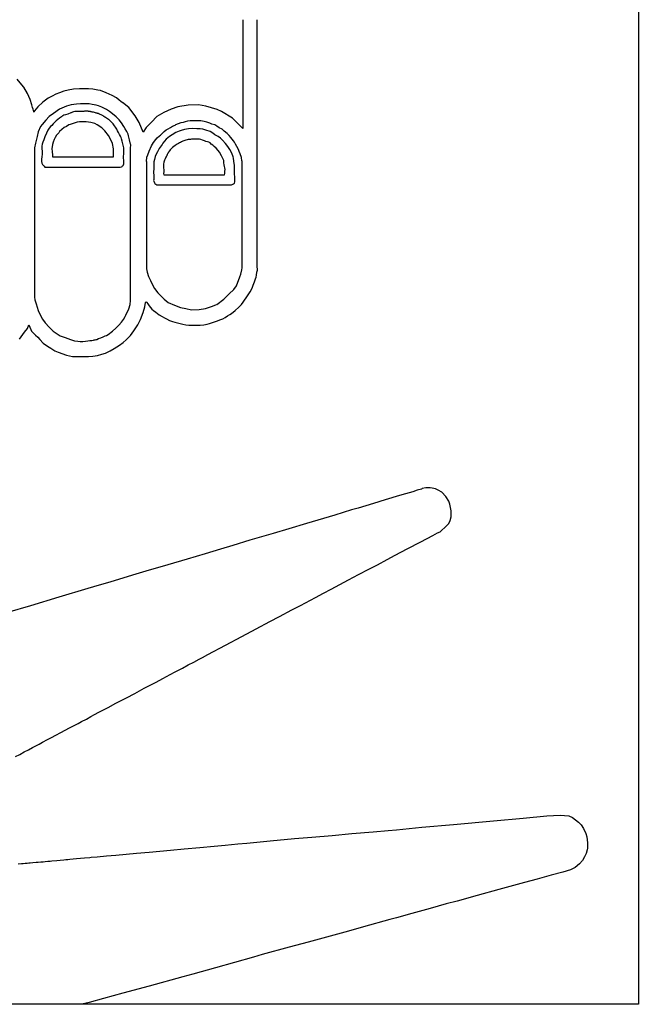
# Model space of a CAD drawing. Extents: x 9 to 411, y 12 to 289.
# Drawn here: x 71 to 79, y 152 to 164 of the extents above; entities that cross this region are included whole.
import ezdxf

# ---------------------------------------------------------------- set-up
doc = ezdxf.new("R2010")
doc.units = 0
doc.header["$MEASUREMENT"] = 0
doc.layers.add('_0-0_', color=7, linetype='CONTINUOUS')

msp = doc.modelspace()

# ---------------------------------------------------------------- linework, layer by layer
at = {"layer": '_0-0_', "color": 7, "linetype": 'Continuous'}
for p, q in [((78.936, 169.104), (78.936, 151.778)), ((73.876, 164.362), (73.876, 162.971)), ((74.062, 161.192), (74.062, 164.362)), ((71.029, 163.554), (70.989, 163.601)), ((71.075, 163.499), (71.029, 163.554)), ((71.121, 163.42), (71.075, 163.499)), ((71.789, 163.481), (71.711, 163.474)), ((71.837, 163.481), (71.789, 163.481)), ((71.901, 163.479), (71.837, 163.481)), ((71.959, 163.473), (71.901, 163.479)), ((71.159, 163.342), (71.121, 163.42)), ((71.386, 163.358), (71.32, 163.308)), ((71.44, 163.387), (71.386, 163.358)), ((71.486, 163.409), (71.44, 163.387)), ((71.534, 163.426), (71.486, 163.409)), ((71.587, 163.448), (71.534, 163.426)), ((71.642, 163.462), (71.587, 163.448)), ((71.711, 163.474), (71.642, 163.462)), ((72.022, 163.461), (71.959, 163.473)), ((72.055, 163.456), (72.022, 163.461)), ((72.129, 163.43), (72.055, 163.456)), ((72.207, 163.395), (72.129, 163.43)), ((72.26, 163.364), (72.207, 163.395)), ((72.296, 163.336), (72.26, 163.364)), ((71.177, 163.274), (71.159, 163.342)), ((71.186, 163.242), (71.177, 163.274)), ((71.194, 163.219), (71.186, 163.242)), ((71.254, 163.248), (71.212, 163.199)), ((71.32, 163.308), (71.254, 163.248)), ((71.62, 163.258), (71.534, 163.218)), ((71.682, 163.273), (71.62, 163.258)), ((71.749, 163.284), (71.682, 163.273)), ((71.799, 163.287), (71.749, 163.284)), ((71.901, 163.287), (71.799, 163.287)), ((71.913, 163.287), (71.901, 163.287)), ((71.952, 163.279), (71.913, 163.287)), ((72.001, 163.271), (71.952, 163.279)), ((72.029, 163.262), (72.001, 163.271)), ((72.073, 163.243), (72.029, 163.262)), ((72.135, 163.216), (72.073, 163.243)), ((72.339, 163.302), (72.296, 163.336)), ((72.417, 163.239), (72.34, 163.303)), ((72.501, 163.132), (72.417, 163.239)), ((73.047, 163.249), (72.96, 163.219)), ((73.178, 163.272), (73.047, 163.249)), ((73.312, 163.276), (73.178, 163.272)), ((73.402, 163.256), (73.312, 163.276)), ((73.55, 163.216), (73.402, 163.256)), ((71.199, 163.203), (71.194, 163.219)), ((71.202, 163.185), (71.199, 163.203)), ((71.203, 163.183), (71.202, 163.185)), ((71.204, 163.185), (71.203, 163.183)), ((71.212, 163.199), (71.204, 163.185)), ((71.402, 163.127), (71.359, 163.077)), ((71.454, 163.165), (71.402, 163.127)), ((71.534, 163.218), (71.454, 163.165)), ((71.531, 163.104), (71.491, 163.071)), ((71.557, 163.123), (71.531, 163.104)), ((71.566, 163.13), (71.557, 163.123)), ((71.574, 163.134), (71.566, 163.13)), ((71.588, 163.141), (71.574, 163.134)), ((71.61, 163.148), (71.588, 163.141)), ((71.637, 163.157), (71.61, 163.148)), ((71.675, 163.172), (71.637, 163.157)), ((71.68, 163.174), (71.675, 163.172)), ((71.697, 163.18), (71.68, 163.174)), ((71.713, 163.185), (71.697, 163.18)), ((71.728, 163.188), (71.713, 163.185)), ((71.744, 163.19), (71.728, 163.188)), ((71.748, 163.19), (71.744, 163.19)), ((71.755, 163.191), (71.748, 163.19)), ((71.762, 163.191), (71.755, 163.191)), ((71.776, 163.191), (71.762, 163.191)), ((71.788, 163.191), (71.776, 163.191)), ((71.799, 163.191), (71.788, 163.191)), ((71.825, 163.191), (71.799, 163.191)), ((71.843, 163.191), (71.825, 163.191)), ((71.854, 163.192), (71.843, 163.191)), ((71.86, 163.192), (71.854, 163.192)), ((71.869, 163.192), (71.86, 163.192)), ((71.881, 163.192), (71.869, 163.192)), ((71.89, 163.192), (71.881, 163.192)), ((71.894, 163.192), (71.89, 163.192)), ((71.897, 163.192), (71.894, 163.192)), ((71.899, 163.192), (71.897, 163.192)), ((71.9, 163.192), (71.899, 163.192)), ((71.903, 163.191), (71.9, 163.192)), ((71.907, 163.191), (71.903, 163.191)), ((71.911, 163.19), (71.907, 163.191)), ((71.915, 163.19), (71.911, 163.19)), ((71.918, 163.189), (71.915, 163.19)), ((71.923, 163.188), (71.918, 163.189)), ((71.928, 163.188), (71.923, 163.188)), ((71.934, 163.186), (71.928, 163.188)), ((71.94, 163.185), (71.934, 163.186)), ((71.95, 163.183), (71.94, 163.185)), ((71.954, 163.182), (71.95, 163.183)), ((71.967, 163.179), (71.954, 163.182)), ((71.979, 163.176), (71.967, 163.179)), ((71.991, 163.173), (71.979, 163.176)), ((72.003, 163.17), (71.991, 163.173)), ((72.016, 163.166), (72.003, 163.17)), ((72.019, 163.165), (72.016, 163.166)), ((72.029, 163.162), (72.019, 163.165)), ((72.033, 163.16), (72.029, 163.162)), ((72.038, 163.158), (72.033, 163.16)), ((72.045, 163.155), (72.038, 163.158)), ((72.053, 163.152), (72.045, 163.155)), ((72.063, 163.147), (72.053, 163.152)), ((72.073, 163.141), (72.063, 163.147)), ((72.089, 163.132), (72.073, 163.141)), ((72.101, 163.125), (72.089, 163.132)), ((72.112, 163.119), (72.101, 163.125)), ((72.122, 163.113), (72.112, 163.119)), ((72.133, 163.106), (72.122, 163.113)), ((72.143, 163.1), (72.133, 163.106)), ((72.173, 163.191), (72.135, 163.216)), ((72.211, 163.16), (72.173, 163.191)), ((72.258, 163.12), (72.211, 163.16)), ((72.296, 163.084), (72.258, 163.12)), ((72.551, 163.048), (72.501, 163.132)), ((72.779, 163.125), (72.709, 163.055)), ((72.866, 163.175), (72.779, 163.125)), ((72.96, 163.219), (72.866, 163.175)), ((73.603, 163.189), (73.55, 163.216)), ((73.744, 163.105), (73.603, 163.189)), ((73.876, 162.971), (73.744, 163.105)), ((71.291, 162.997), (71.26, 162.928)), ((71.311, 163.023), (71.291, 162.997)), ((71.359, 163.077), (71.311, 163.023)), ((71.4, 162.977), (71.384, 162.95)), ((71.418, 162.998), (71.4, 162.977)), ((71.432, 163.011), (71.418, 162.998)), ((71.452, 163.031), (71.432, 163.011)), ((71.491, 163.071), (71.452, 163.031)), ((71.591, 162.983), (71.56, 162.961)), ((71.62, 162.999), (71.591, 162.983)), ((71.651, 163.017), (71.62, 162.999)), ((71.67, 163.024), (71.651, 163.017)), ((71.72, 163.041), (71.67, 163.024)), ((71.76, 163.052), (71.72, 163.041)), ((71.79, 163.057), (71.76, 163.052)), ((71.825, 163.059), (71.79, 163.057)), ((71.872, 163.058), (71.825, 163.059)), ((71.932, 163.047), (71.872, 163.058)), ((71.986, 163.037), (71.932, 163.047)), ((72.015, 163.021), (71.986, 163.037)), ((72.074, 162.981), (72.015, 163.021)), ((72.114, 162.941), (72.074, 162.981)), ((72.148, 163.096), (72.143, 163.1)), ((72.157, 163.089), (72.148, 163.096)), ((72.166, 163.081), (72.157, 163.089)), ((72.175, 163.073), (72.166, 163.081)), ((72.189, 163.06), (72.175, 163.073)), ((72.2, 163.049), (72.189, 163.06)), ((72.21, 163.039), (72.2, 163.049)), ((72.217, 163.032), (72.21, 163.039)), ((72.228, 163.019), (72.217, 163.032)), ((72.237, 163.006), (72.228, 163.019)), ((72.25, 162.988), (72.237, 163.006)), ((72.265, 162.963), (72.25, 162.988)), ((72.327, 163.044), (72.296, 163.084)), ((72.354, 162.997), (72.327, 163.044)), ((72.371, 162.97), (72.354, 162.997)), ((72.602, 162.924), (72.551, 163.048)), ((72.642, 162.984), (72.602, 162.924)), ((72.709, 163.055), (72.642, 162.984)), ((72.92, 162.969), (72.951, 162.987)), ((72.951, 162.987), (72.979, 163)), ((72.979, 163), (73.013, 163.014)), ((73.013, 163.014), (73.014, 163.018)), ((73.05, 163.032), (73.014, 163.018)), ((73.082, 163.043), (73.05, 163.032)), ((73.112, 163.05), (73.082, 163.043)), ((73.14, 163.056), (73.112, 163.05)), ((73.171, 163.064), (73.14, 163.056)), ((73.202, 163.069), (73.171, 163.064)), ((73.252, 163.07), (73.202, 163.069)), ((73.297, 163.072), (73.252, 163.07)), ((73.338, 163.068), (73.297, 163.072)), ((73.384, 163.06), (73.338, 163.068)), ((73.418, 163.052), (73.384, 163.06)), ((73.455, 163.04), (73.418, 163.052)), ((73.482, 163.029), (73.455, 163.04)), ((73.517, 163.018), (73.482, 163.029)), ((73.543, 163.002), (73.517, 163.018)), ((73.574, 162.981), (73.543, 163.002)), ((73.611, 162.962), (73.574, 162.981)), ((71.246, 162.869), (71.224, 162.784)), ((71.26, 162.928), (71.246, 162.869)), ((71.346, 162.866), (71.33, 162.828)), ((71.366, 162.914), (71.346, 162.866)), ((71.384, 162.95), (71.366, 162.914)), ((71.477, 162.858), (71.463, 162.831)), ((71.495, 162.885), (71.477, 162.858)), ((71.523, 162.918), (71.495, 162.885)), ((71.534, 162.933), (71.523, 162.918)), ((71.56, 162.961), (71.534, 162.933)), ((72.157, 162.884), (72.114, 162.941)), ((72.186, 162.835), (72.157, 162.884)), ((72.276, 162.942), (72.265, 162.963)), ((72.288, 162.919), (72.276, 162.942)), ((72.3, 162.895), (72.288, 162.919)), ((72.312, 162.874), (72.3, 162.895)), ((72.32, 162.855), (72.312, 162.874)), ((72.325, 162.84), (72.32, 162.855)), ((72.394, 162.934), (72.371, 162.97)), ((72.403, 162.916), (72.394, 162.934)), ((72.409, 162.899), (72.403, 162.916)), ((72.416, 162.878), (72.409, 162.899)), ((72.428, 162.827), (72.416, 162.878)), ((72.764, 162.833), (72.783, 162.854)), ((72.783, 162.854), (72.81, 162.879)), ((72.81, 162.879), (72.823, 162.888)), ((72.823, 162.888), (72.847, 162.909)), ((72.847, 162.909), (72.873, 162.935)), ((72.873, 162.935), (72.896, 162.953)), ((72.896, 162.953), (72.92, 162.969)), ((72.941, 162.871), (72.897, 162.835)), ((72.972, 162.892), (72.941, 162.871)), ((73.019, 162.921), (72.972, 162.892)), ((73.061, 162.94), (73.019, 162.921)), ((73.089, 162.948), (73.061, 162.94)), ((73.13, 162.961), (73.089, 162.948)), ((73.181, 162.969), (73.13, 162.961)), ((73.229, 162.971), (73.181, 162.969)), ((73.287, 162.969), (73.229, 162.971)), ((73.33, 162.969), (73.287, 162.969)), ((73.364, 162.963), (73.33, 162.969)), ((73.405, 162.952), (73.364, 162.963)), ((73.46, 162.933), (73.405, 162.952)), ((73.492, 162.914), (73.46, 162.933)), ((73.521, 162.893), (73.492, 162.914)), ((73.563, 162.87), (73.521, 162.893)), ((73.59, 162.849), (73.563, 162.87)), ((73.616, 162.821), (73.59, 162.849)), ((73.64, 162.936), (73.611, 162.962)), ((73.677, 162.907), (73.64, 162.936)), ((73.701, 162.884), (73.677, 162.907)), ((73.724, 162.855), (73.701, 162.884)), ((73.759, 162.816), (73.724, 162.855)), ((71.224, 162.784), (71.211, 162.727)), ((71.211, 162.727), (71.211, 160.815)), ((71.311, 162.774), (71.307, 162.748)), ((71.307, 162.748), (71.307, 162.721)), ((71.318, 162.798), (71.311, 162.774)), ((71.33, 162.828), (71.318, 162.798)), ((71.437, 162.739), (71.436, 162.715)), ((71.443, 162.769), (71.437, 162.739)), ((71.449, 162.796), (71.443, 162.769)), ((71.463, 162.831), (71.449, 162.796)), ((72.209, 162.78), (72.186, 162.835)), ((72.221, 162.713), (72.209, 162.78)), ((72.334, 162.81), (72.325, 162.84)), ((72.344, 162.775), (72.334, 162.81)), ((72.354, 162.727), (72.344, 162.775)), ((72.354, 162.662), (72.354, 162.727)), ((72.442, 162.77), (72.428, 162.827)), ((72.441, 162.735), (72.443, 162.75)), ((72.441, 160.773), (72.441, 162.735)), ((72.444, 162.762), (72.442, 162.77)), ((72.443, 162.75), (72.444, 162.762)), ((72.681, 162.683), (72.711, 162.752)), ((72.711, 162.752), (72.734, 162.793)), ((72.734, 162.793), (72.764, 162.833)), ((72.833, 162.749), (72.806, 162.715)), ((72.844, 162.769), (72.833, 162.749)), ((72.855, 162.785), (72.844, 162.769)), ((72.897, 162.835), (72.855, 162.785)), ((72.977, 162.729), (72.962, 162.713)), ((72.994, 162.744), (72.977, 162.729)), ((73.011, 162.756), (72.994, 162.744)), ((73.024, 162.765), (73.011, 162.756)), ((73.037, 162.773), (73.024, 162.765)), ((73.053, 162.782), (73.037, 162.773)), ((73.067, 162.789), (73.053, 162.782)), ((73.078, 162.794), (73.067, 162.789)), ((73.091, 162.803), (73.078, 162.794)), ((73.108, 162.811), (73.091, 162.803)), ((73.124, 162.816), (73.108, 162.811)), ((73.146, 162.823), (73.124, 162.816)), ((73.163, 162.828), (73.146, 162.823)), ((73.177, 162.831), (73.163, 162.828)), ((73.187, 162.832), (73.177, 162.831)), ((73.204, 162.833), (73.187, 162.832)), ((73.207, 162.833), (73.204, 162.833)), ((73.219, 162.835), (73.207, 162.833)), ((73.23, 162.837), (73.219, 162.835)), ((73.239, 162.837), (73.23, 162.837)), ((73.256, 162.836), (73.239, 162.837)), ((73.28, 162.835), (73.256, 162.836)), ((73.307, 162.836), (73.28, 162.835)), ((73.324, 162.834), (73.307, 162.836)), ((73.34, 162.83), (73.324, 162.834)), ((73.361, 162.824), (73.34, 162.83)), ((73.388, 162.813), (73.361, 162.824)), ((73.403, 162.808), (73.388, 162.813)), ((73.424, 162.803), (73.403, 162.808)), ((73.443, 162.796), (73.424, 162.803)), ((73.458, 162.787), (73.443, 162.796)), ((73.474, 162.774), (73.458, 162.787)), ((73.495, 162.759), (73.474, 162.774)), ((73.512, 162.744), (73.495, 162.758)), ((73.536, 162.719), (73.512, 162.744)), ((73.656, 162.779), (73.616, 162.821)), ((73.686, 162.743), (73.656, 162.779)), ((73.71, 162.705), (73.686, 162.743)), ((73.772, 162.797), (73.759, 162.816)), ((73.785, 162.773), (73.772, 162.797)), ((73.8, 162.742), (73.785, 162.773)), ((73.822, 162.705), (73.8, 162.742)), ((71.305, 162.608), (71.302, 162.582)), ((71.309, 162.644), (71.305, 162.608)), ((71.307, 162.721), (71.31, 162.673)), ((71.31, 162.673), (71.309, 162.644)), ((71.436, 162.715), (71.437, 162.674)), ((71.437, 162.674), (71.441, 162.637)), ((71.441, 162.637), (71.444, 162.609)), ((71.444, 162.609), (72.222, 162.609)), ((72.224, 162.659), (72.221, 162.713)), ((72.222, 162.609), (72.224, 162.659)), ((72.222, 162.609), (72.222, 162.609)), ((72.352, 162.6), (72.354, 162.662)), ((72.353, 162.558), (72.352, 162.6)), ((72.647, 162.552), (72.651, 162.605)), ((72.651, 162.605), (72.66, 162.634)), ((72.66, 162.634), (72.681, 162.683)), ((72.757, 162.613), (72.748, 162.575)), ((72.769, 162.645), (72.757, 162.613)), ((72.784, 162.673), (72.769, 162.645)), ((72.806, 162.715), (72.784, 162.673)), ((72.894, 162.604), (72.883, 162.585)), ((72.895, 162.606), (72.894, 162.604)), ((72.898, 162.613), (72.895, 162.606)), ((72.903, 162.622), (72.898, 162.613)), ((72.906, 162.628), (72.903, 162.622)), ((72.908, 162.634), (72.906, 162.63)), ((72.906, 162.63), (72.906, 162.628)), ((72.91, 162.639), (72.908, 162.634)), ((72.915, 162.648), (72.91, 162.639)), ((72.917, 162.652), (72.915, 162.648)), ((72.919, 162.656), (72.917, 162.652)), ((72.922, 162.661), (72.919, 162.656)), ((72.926, 162.667), (72.922, 162.661)), ((72.928, 162.67), (72.926, 162.667)), ((72.931, 162.674), (72.928, 162.67)), ((72.934, 162.678), (72.931, 162.674)), ((72.935, 162.679), (72.934, 162.678)), ((72.936, 162.682), (72.935, 162.679)), ((72.939, 162.685), (72.936, 162.682)), ((72.949, 162.698), (72.939, 162.685)), ((72.962, 162.713), (72.949, 162.698)), ((73.563, 162.69), (73.536, 162.719)), ((73.578, 162.67), (73.563, 162.69)), ((73.604, 162.624), (73.578, 162.67)), ((73.623, 162.59), (73.604, 162.624)), ((73.735, 162.657), (73.71, 162.705)), ((73.754, 162.609), (73.735, 162.657)), ((73.758, 162.591), (73.754, 162.609)), ((73.831, 162.679), (73.822, 162.705)), ((73.842, 162.649), (73.831, 162.679)), ((73.858, 162.603), (73.842, 162.649)), ((73.866, 162.558), (73.858, 162.603)), ((71.302, 162.582), (71.302, 162.551)), ((71.302, 162.551), (71.307, 162.531)), ((71.307, 162.531), (71.316, 162.514)), ((71.316, 162.514), (71.325, 162.503)), ((71.325, 162.503), (71.328, 162.498)), ((71.328, 162.498), (71.335, 162.49)), ((71.335, 162.49), (71.346, 162.48)), ((71.346, 162.48), (71.351, 162.477)), ((71.351, 162.477), (71.351, 162.476)), ((71.351, 162.476), (72.308, 162.476)), ((72.308, 162.476), (72.31, 162.477)), ((72.31, 162.477), (72.324, 162.483)), ((72.324, 162.483), (72.332, 162.486)), ((72.332, 162.486), (72.339, 162.493)), ((72.339, 162.493), (72.346, 162.501)), ((72.346, 162.501), (72.35, 162.509)), ((72.35, 162.509), (72.354, 162.522)), ((72.354, 162.522), (72.353, 162.558)), ((72.647, 162.552), (72.647, 161.18)), ((72.74, 162.544), (72.737, 162.51)), ((72.737, 162.51), (72.738, 162.459)), ((72.748, 162.575), (72.74, 162.544)), ((72.863, 162.516), (72.862, 162.495)), ((72.862, 162.495), (72.864, 162.468)), ((72.867, 162.54), (72.863, 162.516)), ((72.876, 162.566), (72.867, 162.54)), ((72.883, 162.585), (72.876, 162.566)), ((73.63, 162.572), (73.623, 162.59)), ((73.632, 162.563), (73.63, 162.572)), ((73.633, 162.534), (73.632, 162.563)), ((73.639, 162.508), (73.633, 162.534)), ((73.644, 162.487), (73.639, 162.508)), ((73.648, 162.471), (73.644, 162.487)), ((73.764, 162.554), (73.758, 162.591)), ((73.77, 162.5), (73.764, 162.554)), ((73.77, 162.381), (73.77, 162.5)), ((73.867, 161.191), (73.867, 162.559)), ((72.738, 162.459), (72.736, 162.412)), ((72.736, 162.412), (72.739, 162.368)), ((72.739, 162.368), (72.74, 162.341)), ((72.864, 162.468), (72.865, 162.444)), ((72.865, 162.417), (72.864, 162.395)), ((72.864, 162.395), (72.865, 162.38)), ((72.865, 162.444), (72.865, 162.417)), ((72.865, 162.38), (73.643, 162.38)), ((73.643, 162.38), (73.646, 162.396)), ((73.646, 162.396), (73.648, 162.411)), ((73.65, 162.447), (73.648, 162.471)), ((73.648, 162.411), (73.649, 162.428)), ((73.649, 162.428), (73.65, 162.447)), ((73.773, 162.363), (73.77, 162.381)), ((73.776, 162.32), (73.773, 162.363)), ((72.737, 162.319), (72.736, 162.309)), ((72.736, 162.309), (72.738, 162.297)), ((72.74, 162.341), (72.737, 162.319)), ((72.738, 162.297), (72.747, 162.278)), ((72.747, 162.278), (72.752, 162.27)), ((72.752, 162.27), (72.764, 162.26)), ((72.764, 162.26), (72.777, 162.253)), ((72.777, 162.253), (73.731, 162.253)), ((73.731, 162.253), (73.758, 162.264)), ((73.758, 162.264), (73.769, 162.273)), ((73.769, 162.273), (73.775, 162.291)), ((73.775, 162.291), (73.776, 162.32)), ((72.647, 161.18), (72.652, 161.134)), ((72.652, 161.134), (72.672, 161.081)), ((73.84, 161.078), (73.851, 161.109)), ((73.851, 161.109), (73.865, 161.166)), ((73.865, 161.165), (73.867, 161.191)), ((74.046, 161.071), (74.051, 161.099)), ((74.051, 161.099), (74.057, 161.137)), ((74.057, 161.137), (74.063, 161.161)), ((74.064, 161.181), (74.062, 161.192)), ((74.063, 161.161), (74.064, 161.181)), ((72.672, 161.081), (72.698, 161.03)), ((72.698, 161.03), (72.726, 160.964)), ((72.726, 160.964), (72.746, 160.927)), ((73.761, 160.916), (73.797, 160.961)), ((73.797, 160.961), (73.84, 161.078)), ((73.995, 160.93), (74.01, 160.97)), ((74.01, 160.97), (74.026, 161.014)), ((74.026, 161.014), (74.039, 161.051)), ((74.039, 161.051), (74.046, 161.071)), ((72.746, 160.927), (72.788, 160.871)), ((72.788, 160.871), (72.871, 160.791)), ((73.636, 160.791), (73.704, 160.857)), ((73.704, 160.857), (73.761, 160.916)), ((73.936, 160.832), (73.971, 160.886)), ((73.971, 160.886), (73.995, 160.93)), ((71.211, 160.815), (71.216, 160.783)), ((71.216, 160.783), (71.234, 160.729)), ((71.234, 160.729), (71.261, 160.645)), ((72.42, 160.668), (72.435, 160.723)), ((72.435, 160.723), (72.441, 160.773)), ((72.624, 160.694), (72.633, 160.748)), ((72.633, 160.748), (72.638, 160.757)), ((72.638, 160.757), (72.643, 160.756)), ((72.643, 160.756), (72.651, 160.749)), ((72.651, 160.749), (72.662, 160.731)), ((72.662, 160.731), (72.678, 160.707)), ((72.871, 160.791), (72.924, 160.749)), ((72.924, 160.749), (73.004, 160.712)), ((73.004, 160.712), (73.08, 160.684)), ((73.488, 160.701), (73.542, 160.721)), ((73.545, 160.721), (73.636, 160.791)), ((73.826, 160.69), (73.86, 160.724)), ((73.86, 160.724), (73.882, 160.752)), ((73.882, 160.752), (73.936, 160.832)), ((71.261, 160.645), (71.283, 160.592)), ((71.283, 160.592), (71.314, 160.536)), ((72.371, 160.57), (72.38, 160.587)), ((72.38, 160.587), (72.42, 160.668)), ((72.567, 160.53), (72.602, 160.622)), ((72.602, 160.622), (72.624, 160.694)), ((72.678, 160.707), (72.695, 160.683)), ((72.695, 160.683), (72.714, 160.665)), ((72.714, 160.665), (72.736, 160.647)), ((72.736, 160.647), (72.763, 160.626)), ((72.763, 160.626), (72.809, 160.591)), ((72.809, 160.591), (72.846, 160.568)), ((73.08, 160.684), (73.148, 160.67)), ((73.148, 160.67), (73.222, 160.655)), ((73.222, 160.655), (73.318, 160.658)), ((73.318, 160.658), (73.401, 160.67)), ((73.401, 160.67), (73.488, 160.701)), ((73.683, 160.577), (73.709, 160.593)), ((73.709, 160.593), (73.733, 160.609)), ((73.733, 160.609), (73.777, 160.646)), ((73.777, 160.646), (73.826, 160.69)), ((71.121, 160.417), (71.138, 160.464)), ((71.138, 160.464), (71.146, 160.453)), ((71.314, 160.536), (71.348, 160.489)), ((71.348, 160.489), (71.399, 160.431)), ((72.29, 160.457), (72.326, 160.498)), ((72.326, 160.498), (72.349, 160.529)), ((72.349, 160.529), (72.371, 160.57)), ((72.485, 160.386), (72.534, 160.464)), ((72.534, 160.464), (72.567, 160.53)), ((72.846, 160.568), (72.877, 160.552)), ((72.877, 160.552), (72.901, 160.54)), ((72.901, 160.54), (72.941, 160.519)), ((72.941, 160.519), (72.978, 160.504)), ((72.978, 160.504), (73.006, 160.496)), ((73.006, 160.496), (73.058, 160.482)), ((73.058, 160.482), (73.108, 160.471)), ((73.108, 160.471), (73.149, 160.462)), ((73.149, 160.462), (73.188, 160.458)), ((73.188, 160.458), (73.22, 160.459)), ((73.22, 160.459), (73.298, 160.458)), ((73.298, 160.458), (73.333, 160.458)), ((73.333, 160.458), (73.377, 160.462)), ((73.377, 160.462), (73.423, 160.472)), ((73.423, 160.472), (73.449, 160.479)), ((73.449, 160.479), (73.504, 160.495)), ((73.504, 160.495), (73.553, 160.512)), ((73.553, 160.512), (73.585, 160.525)), ((73.585, 160.525), (73.621, 160.541)), ((73.621, 160.541), (73.651, 160.557)), ((73.651, 160.557), (73.683, 160.577)), ((71.02, 160.281), (71.084, 160.37)), ((71.084, 160.37), (71.121, 160.417)), ((71.146, 160.453), (71.175, 160.381)), ((71.175, 160.381), (71.224, 160.332)), ((71.399, 160.431), (71.452, 160.38)), ((71.452, 160.38), (71.502, 160.346)), ((71.502, 160.346), (71.539, 160.322)), ((72.135, 160.328), (72.156, 160.341)), ((72.156, 160.341), (72.21, 160.382)), ((72.21, 160.382), (72.252, 160.42)), ((72.252, 160.42), (72.29, 160.457)), ((72.439, 160.326), (72.485, 160.386)), ((71.224, 160.332), (71.253, 160.307)), ((71.253, 160.307), (71.281, 160.275)), ((71.281, 160.275), (71.325, 160.23)), ((71.325, 160.23), (71.38, 160.189)), ((71.539, 160.322), (71.603, 160.3)), ((71.603, 160.3), (71.672, 160.274)), ((71.672, 160.274), (71.725, 160.26)), ((71.725, 160.26), (71.766, 160.253)), ((71.766, 160.253), (71.795, 160.251)), ((71.795, 160.251), (71.832, 160.251)), ((71.832, 160.251), (71.865, 160.253)), ((71.865, 160.253), (71.894, 160.257)), ((71.894, 160.257), (71.922, 160.261)), ((71.922, 160.261), (71.944, 160.264)), ((71.944, 160.264), (71.969, 160.268)), ((71.969, 160.268), (71.975, 160.269)), ((71.975, 160.269), (71.99, 160.272)), ((71.99, 160.272), (72.003, 160.276)), ((72.003, 160.276), (72.009, 160.277)), ((72.009, 160.277), (72.032, 160.287)), ((72.032, 160.287), (72.059, 160.298)), ((72.059, 160.298), (72.09, 160.311)), ((72.09, 160.311), (72.116, 160.32)), ((72.116, 160.32), (72.135, 160.328)), ((72.301, 160.204), (72.345, 160.238)), ((72.345, 160.238), (72.384, 160.272)), ((72.384, 160.272), (72.422, 160.309)), ((72.422, 160.309), (72.439, 160.326)), ((71.38, 160.189), (71.423, 160.163)), ((71.423, 160.163), (71.474, 160.132)), ((71.474, 160.132), (71.516, 160.114)), ((71.516, 160.114), (71.62, 160.077)), ((72.018, 160.072), (72.073, 160.087)), ((72.073, 160.087), (72.122, 160.102)), ((72.122, 160.102), (72.181, 160.129)), ((72.181, 160.129), (72.233, 160.162)), ((72.233, 160.162), (72.301, 160.204)), ((71.62, 160.077), (71.658, 160.065)), ((71.658, 160.065), (71.698, 160.059)), ((71.698, 160.059), (71.901, 160.059)), ((71.901, 160.059), (71.958, 160.063)), ((71.958, 160.063), (72.018, 160.072)), ((76.051, 158.33), (75.959, 158.304)), ((76.107, 158.348), (76.051, 158.33)), ((76.162, 158.364), (76.107, 158.348)), ((76.172, 158.369), (76.162, 158.364)), ((76.216, 158.379), (76.172, 158.369)), ((76.253, 158.381), (76.216, 158.379)), ((76.272, 158.38), (76.253, 158.381)), ((76.298, 158.375), (76.272, 158.38)), ((76.341, 158.367), (76.298, 158.375)), ((76.376, 158.351), (76.341, 158.367)), ((76.422, 158.324), (76.376, 158.351)), ((76.473, 158.269), (76.422, 158.324)), ((75.696, 158.225), (75.548, 158.181)), ((75.882, 158.28), (75.696, 158.225)), ((75.959, 158.304), (75.882, 158.28)), ((76.511, 158.21), (76.473, 158.269)), ((76.525, 158.172), (76.511, 158.21)), ((75.266, 158.096), (75.052, 158.031)), ((75.353, 158.121), (75.266, 158.096)), ((75.548, 158.181), (75.353, 158.121)), ((76.543, 158.086), (76.525, 158.172)), ((76.543, 158.051), (76.543, 158.086)), ((75.052, 158.031), (74.692, 157.924)), ((76.514, 157.925), (76.529, 157.96)), ((76.529, 157.96), (76.54, 158.009)), ((76.54, 158.009), (76.543, 158.051)), ((74.465, 157.857), (74.266, 157.797)), ((74.692, 157.924), (74.465, 157.857)), ((76.368, 157.805), (76.401, 157.819)), ((76.401, 157.819), (76.482, 157.893)), ((76.482, 157.893), (76.514, 157.925)), ((73.968, 157.709), (73.748, 157.644)), ((74.266, 157.797), (73.968, 157.709)), ((75.979, 157.598), (76.153, 157.691)), ((76.153, 157.691), (76.307, 157.772)), ((76.307, 157.772), (76.368, 157.805)), ((73.591, 157.596), (73.395, 157.537)), ((73.748, 157.644), (73.591, 157.596)), ((75.826, 157.518), (75.979, 157.598)), ((73.165, 157.469), (72.918, 157.397)), ((73.395, 157.537), (73.165, 157.469)), ((75.599, 157.397), (75.724, 157.463)), ((75.724, 157.463), (75.826, 157.518)), ((72.638, 157.313), (72.467, 157.262)), ((72.918, 157.397), (72.638, 157.313)), ((75.358, 157.27), (75.49, 157.339)), ((75.49, 157.339), (75.599, 157.397)), ((72.467, 157.262), (72.175, 157.175)), ((75.008, 157.084), (75.228, 157.202)), ((75.228, 157.202), (75.358, 157.27)), ((71.893, 157.091), (71.524, 156.98)), ((72.039, 157.134), (71.893, 157.091)), ((72.175, 157.175), (72.039, 157.134)), ((74.91, 157.033), (75.008, 157.084)), ((71.524, 156.98), (71.16, 156.873)), ((74.679, 156.911), (74.805, 156.978)), ((74.805, 156.978), (74.91, 157.033)), ((71.16, 156.873), (70.866, 156.785)), ((74.347, 156.736), (74.503, 156.818)), ((74.503, 156.818), (74.613, 156.877)), ((74.613, 156.877), (74.679, 156.911)), ((74.222, 156.67), (74.347, 156.736)), ((73.866, 156.48), (74.048, 156.576)), ((74.048, 156.576), (74.222, 156.67)), ((73.657, 156.369), (73.866, 156.48)), ((73.43, 156.25), (73.657, 156.369)), ((73.249, 156.152), (73.32, 156.191)), ((73.32, 156.191), (73.36, 156.212)), ((73.36, 156.212), (73.43, 156.25)), ((73.013, 156.027), (73.104, 156.076)), ((73.104, 156.076), (73.178, 156.115)), ((73.178, 156.115), (73.249, 156.152)), ((72.768, 155.897), (72.855, 155.942)), ((72.855, 155.942), (72.947, 155.993)), ((72.947, 155.993), (73.013, 156.027)), ((72.495, 155.752), (72.617, 155.817)), ((72.617, 155.817), (72.768, 155.897)), ((72.252, 155.625), (72.387, 155.695)), ((72.387, 155.695), (72.495, 155.752)), ((72.061, 155.523), (72.155, 155.571)), ((72.155, 155.571), (72.252, 155.625)), ((71.812, 155.392), (71.876, 155.424)), ((71.876, 155.424), (71.934, 155.456)), ((71.934, 155.456), (71.98, 155.48)), ((71.98, 155.48), (72.036, 155.51)), ((72.036, 155.51), (72.061, 155.523)), ((71.606, 155.281), (71.662, 155.311)), ((71.662, 155.311), (71.712, 155.337)), ((71.712, 155.337), (71.769, 155.368)), ((71.769, 155.368), (71.812, 155.392)), ((71.38, 155.161), (71.43, 155.188)), ((71.43, 155.188), (71.486, 155.217)), ((71.486, 155.217), (71.549, 155.25)), ((71.549, 155.25), (71.606, 155.281)), ((71.134, 155.031), (71.187, 155.06)), ((71.187, 155.06), (71.24, 155.088)), ((71.24, 155.088), (71.27, 155.103)), ((71.27, 155.103), (71.316, 155.127)), ((71.316, 155.127), (71.38, 155.161)), ((70.97, 154.945), (71.023, 154.972)), ((71.023, 154.972), (71.08, 155.003)), ((71.08, 155.003), (71.134, 155.031)), ((77.464, 154.159), (77.764, 154.187)), ((77.764, 154.187), (77.936, 154.197)), ((77.936, 154.197), (78.047, 154.187)), ((78.047, 154.187), (78.094, 154.164)), ((75.842, 154.009), (76.168, 154.04)), ((76.168, 154.04), (76.572, 154.077)), ((76.572, 154.077), (77.082, 154.122)), ((77.082, 154.122), (77.464, 154.159)), ((78.094, 154.164), (78.171, 154.106)), ((78.171, 154.106), (78.203, 154.071)), ((78.203, 154.071), (78.235, 154.025)), ((74.536, 153.898), (74.759, 153.915)), ((74.759, 153.915), (75.018, 153.936)), ((75.018, 153.936), (75.27, 153.961)), ((75.27, 153.961), (75.546, 153.983)), ((75.546, 153.983), (75.735, 154.001)), ((75.735, 154.001), (75.842, 154.009)), ((78.235, 154.025), (78.266, 153.962)), ((78.266, 153.962), (78.278, 153.918)), ((78.278, 153.918), (78.284, 153.842)), ((73.327, 153.783), (73.509, 153.8)), ((73.509, 153.8), (73.653, 153.812)), ((73.653, 153.812), (73.815, 153.828)), ((73.815, 153.828), (73.928, 153.836)), ((73.928, 153.836), (74.227, 153.867)), ((74.227, 153.867), (74.536, 153.898)), ((78.284, 153.842), (78.284, 153.775)), ((71.936, 153.657), (72.016, 153.665)), ((72.016, 153.665), (72.134, 153.675)), ((72.134, 153.675), (72.253, 153.686)), ((72.253, 153.686), (72.384, 153.699)), ((72.384, 153.699), (72.516, 153.711)), ((72.516, 153.711), (72.679, 153.724)), ((72.679, 153.724), (72.814, 153.737)), ((72.814, 153.737), (72.952, 153.748)), ((72.952, 153.748), (73.126, 153.765)), ((73.126, 153.765), (73.327, 153.783)), ((78.249, 153.662), (78.221, 153.615)), ((78.27, 153.705), (78.249, 153.662)), ((78.281, 153.751), (78.27, 153.705)), ((78.284, 153.775), (78.281, 153.751)), ((71.003, 153.572), (71.044, 153.576)), ((71.044, 153.576), (71.067, 153.578)), ((71.067, 153.578), (71.093, 153.58)), ((71.093, 153.58), (71.118, 153.583)), ((71.118, 153.583), (71.138, 153.585)), ((71.138, 153.585), (71.155, 153.586)), ((71.155, 153.586), (71.192, 153.589)), ((71.192, 153.589), (71.232, 153.593)), ((71.232, 153.593), (71.261, 153.595)), ((71.261, 153.595), (71.293, 153.598)), ((71.293, 153.598), (71.323, 153.601)), ((71.323, 153.601), (71.348, 153.603)), ((71.348, 153.603), (71.383, 153.606)), ((71.383, 153.606), (71.411, 153.609)), ((71.411, 153.609), (71.433, 153.611)), ((71.433, 153.611), (71.499, 153.617)), ((71.499, 153.617), (71.541, 153.621)), ((71.541, 153.621), (71.586, 153.625)), ((71.586, 153.625), (71.615, 153.627)), ((71.615, 153.627), (71.638, 153.63)), ((71.638, 153.63), (71.663, 153.632)), ((71.663, 153.632), (71.751, 153.64)), ((71.751, 153.64), (71.854, 153.649)), ((71.854, 153.649), (71.921, 153.655)), ((71.921, 153.655), (71.936, 153.657)), ((78.184, 153.575), (78.126, 153.526)), ((78.221, 153.615), (78.184, 153.575)), ((77.819, 153.428), (77.64, 153.379)), ((77.969, 153.468), (77.819, 153.428)), ((78.07, 153.497), (77.969, 153.468)), ((78.126, 153.526), (78.07, 153.497)), ((77.48, 153.334), (77.153, 153.245)), ((77.64, 153.379), (77.48, 153.334)), ((76.873, 153.169), (76.618, 153.096)), ((77.153, 153.245), (76.873, 153.169)), ((76.48, 153.061), (76.274, 153.003)), ((76.618, 153.096), (76.48, 153.061)), ((76.04, 152.939), (75.842, 152.885)), ((76.274, 153.003), (76.04, 152.939)), ((75.758, 152.862), (75.422, 152.767)), ((75.842, 152.885), (75.758, 152.862)), ((75.228, 152.712), (74.714, 152.574)), ((75.422, 152.767), (75.228, 152.712)), ((74.714, 152.574), (74.471, 152.507)), ((74.126, 152.413), (74.014, 152.381)), ((74.471, 152.507), (74.126, 152.413)), ((74.014, 152.381), (73.527, 152.246)), ((73.239, 152.165), (73.11, 152.129)), ((73.527, 152.246), (73.239, 152.165)), ((73.11, 152.129), (72.68, 152.009)), ((72.343, 151.92), (72.093, 151.854)), ((72.68, 152.009), (72.343, 151.92)), ((78.936, 151.778), (64.377, 151.778)), ((71.911, 151.803), (71.816, 151.778)), ((72.093, 151.854), (71.911, 151.803))]:
    msp.add_line(p, q, dxfattribs=at)

doc.saveas('drawing.dxf')
